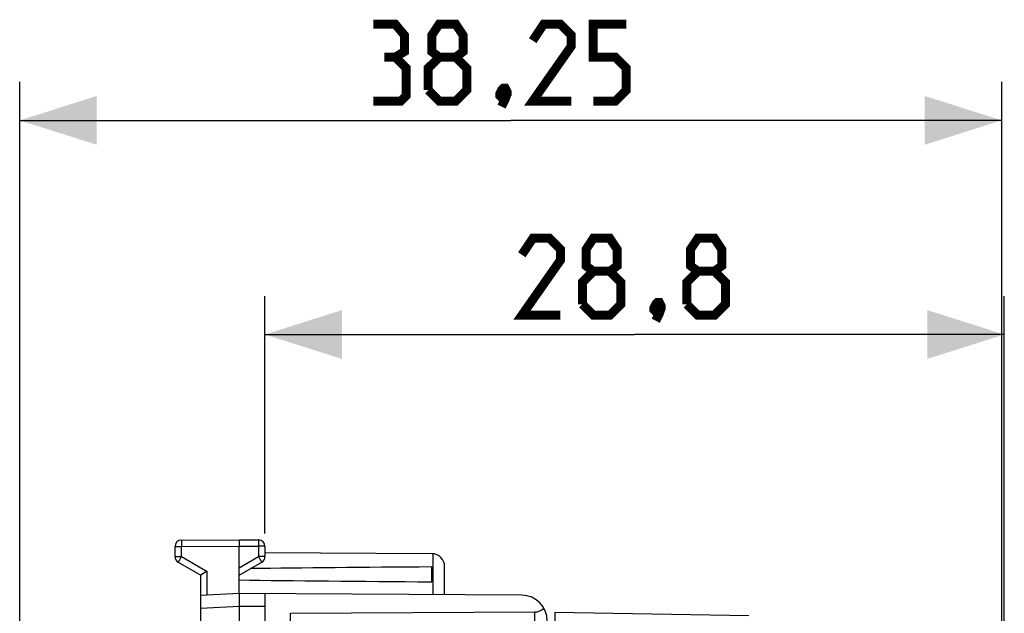
# Model space of a CAD drawing. Units: millimetres. Extents: x 81.6 to 164.1, y 53.7 to 123.
# Drawn here: x 81.6 to 120, y 99.9 to 123 of the extents above; entities that cross this region are included whole.
import ezdxf

# ---------------------------------------------------------------- set-up
doc = ezdxf.new("R2010")
doc.units = ezdxf.units.MM
doc.header["$LTSCALE"] = 16.335
doc.layers.get('0').update_dxf_attribs({"linetype": 'CONTINUOUS'})
doc.layers.add('ASSI', color=7, linetype='CONTINUOUS')
doc.styles.get("Standard").update_dxf_attribs({"font": 'txt', "width": 0.8})
doc.dimstyles.new('DIMSTYLE_2', dxfattribs={"dimtxt": 3, "dimasz": 3, "dimexe": 1.5, "dimexo": 0.5, "dimgap": 0.75, "dimtad": 1, "dimtxsty": 'STANDARD', "dimblk": '_FILLED', "dimblk1": '_FILLED', "dimblk2": '_FILLED', "dimcen": 0, "dimazin": 2, "dimtfac": 1, "dimtofl": 0, "dimtmove": 0, "dimatfit": 3, "dimldrblk": '_FILLED', "dimfxl": 1, "dimtolj": 1, "dimarcsym": 0})

# ---------------------------------------------------------------- blocks, each defined once
blk = doc.blocks.new('_FILLED')
at = {"color": 0, "linetype": 'BYBLOCK'}
blk.add_solid([(0, 0), (-1, 0.317), (-1, -0.317)], dxfattribs=at)
blk = doc.blocks.new('*D2')
at = {"color": 7, "linetype": 'CONTINUOUS'}
for p, q in [((91.162, 102.976), (91.162, 112.23)), ((119.962, 98.63), (119.962, 112.23)), ((91.162, 110.73), (105.562, 110.73)), ((119.962, 110.73), (105.562, 110.73))]:
    blk.add_line(p, q, dxfattribs=at)
at = {"color": 7, "linetype": 'CONTINUOUS', "xscale": 3, "yscale": 3, "zscale": 3, "rotation": 180}
blk.add_blockref('_FILLED', (91.162, 110.73), dxfattribs=at)
at = {"color": 7, "linetype": 'CONTINUOUS', "xscale": 3, "yscale": 3, "zscale": 3}
blk.add_blockref('_FILLED', (119.962, 110.73), dxfattribs=at)
at = {"color": 7, "linetype": 'CONTINUOUS', "insert": (105.562, 114.48), "char_height": 3, "width": 13.17857, "attachment_point": 2, "line_spacing_factor": 0.9}
blk.add_mtext('{\\ftxt;\\W0.0001;\\H0.0001;\\~}{\\ftxt;\\W2.9285714286;\\H3.0; }{\\ftxt;\\W0.0001;\\H0.0001;\\~}', dxfattribs=at)
blk = doc.blocks.new('*D3')
at = {"color": 7, "linetype": 'CONTINUOUS'}
for p, q in [((81.61, 63.482), (81.61, 120.578)), ((119.862, 93.581), (119.862, 120.578)), ((81.61, 119.078), (100.736, 119.078)), ((119.862, 119.078), (100.736, 119.078))]:
    blk.add_line(p, q, dxfattribs=at)
at = {"color": 7, "linetype": 'CONTINUOUS', "xscale": 3, "yscale": 3, "zscale": 3, "rotation": 180}
blk.add_blockref('_FILLED', (81.61, 119.078), dxfattribs=at)
at = {"color": 7, "linetype": 'CONTINUOUS', "xscale": 3, "yscale": 3, "zscale": 3}
blk.add_blockref('_FILLED', (119.862, 119.078), dxfattribs=at)
at = {"color": 7, "linetype": 'CONTINUOUS', "insert": (100.736, 122.828), "char_height": 3, "width": 16.07143, "attachment_point": 2, "line_spacing_factor": 0.9}
blk.add_mtext('{\\ftxt;\\W0.0001;\\H0.0001;\\~}{\\ftxt;\\W3.5714285714;\\H3.0; }{\\ftxt;\\W0.0001;\\H0.0001;\\~}', dxfattribs=at)

msp = doc.modelspace()

# ---------------------------------------------------------------- linework, layer by layer
at = {"color": 7, "linetype": 'CONTINUOUS'}
for p, q in [((87.662, 102.074), (87.662, 102.467)), ((87.911, 102.717), (90.162, 102.73)), ((90.162, 102.73), (90.914, 102.725)), ((90.162, 102.73), (90.162, 102.48)), ((90.162, 100.63), (90.162, 102.48)), ((91.162, 102.476), (91.162, 102.074)), ((97.665, 102.186), (91.162, 102.224)), ((87.787, 101.858), (88.662, 101.353)), ((90.162, 101.353), (91.037, 101.858)), ((97.662, 101.089), (97.662, 101.671)), ((98.162, 100.583), (98.162, 101.686)), ((88.662, 94.83), (88.662, 101.353)), ((90.162, 100.63), (88.662, 100.551)), ((101.168, 100.566), (90.162, 100.63)), ((91.162, 100.624), (91.162, 96.739)), ((90.162, 100.13), (90.162, 56.33)), ((92.162, 96.735), (92.162, 99.868)), ((102.462, 98.027), (102.462, 99.912)), ((102.462, 99.912), (110.013, 99.781))]:
    msp.add_line(p, q, dxfattribs=at)
at = {"color": 250, "linetype": 'CONTINUOUS'}
for p, q in [((87.662, 102.467), (87.911, 102.467)), ((87.911, 102.467), (90.162, 102.48)), ((87.911, 102.074), (87.911, 102.467)), ((90.162, 102.48), (90.914, 102.476)), ((90.914, 102.476), (90.914, 102.074)), ((91.162, 102.476), (90.914, 102.476)), ((87.662, 102.074), (87.911, 102.074)), ((87.911, 102.074), (88.911, 101.497)), ((90.162, 101.64), (90.914, 102.074)), ((91.162, 102.074), (90.914, 102.074)), ((97.712, 100.586), (97.712, 102.184)), ((88.911, 100.564), (88.911, 101.497)), ((90.162, 100.13), (88.662, 100.051)), ((91.162, 100.124), (90.162, 100.13))]:
    msp.add_line(p, q, dxfattribs=at)
at = {"color": 7, "linetype": 'CONTINUOUS', "const_width": 0.35}
for points in [[(96.236, 121.542), (96.594, 121.756), (96.594, 122.399), (96.236, 122.828), (95.379, 122.828)], [(97.951, 121.542), (97.665, 121.756), (97.665, 122.399), (97.951, 122.828), (98.594, 122.828), (98.879, 122.399), (98.879, 121.756), (98.594, 121.542), (99.022, 121.113), (99.022, 120.256), (98.594, 119.828), (97.951, 119.828), (97.522, 120.256)], [(103.094, 119.828), (101.594, 119.828), (103.094, 121.971), (103.094, 122.399), (102.665, 122.828), (102.022, 122.828), (101.594, 122.185)], [(103.951, 119.828), (104.808, 119.828), (105.236, 120.256), (105.236, 121.113), (104.808, 121.542), (103.951, 121.542), (103.951, 122.828), (105.236, 122.828)], [(95.379, 119.828), (96.451, 119.828), (96.665, 120.042), (96.665, 121.113), (96.236, 121.542), (95.808, 121.542)], [(97.522, 120.256), (97.522, 121.113), (97.951, 121.542), (98.594, 121.542)], [(100.522, 120.328), (100.594, 120.185), (100.594, 120.113), (100.451, 119.971), (100.379, 119.971), (100.308, 120.042), (100.308, 120.113), (100.379, 120.256), (100.451, 120.328), (100.522, 120.328)], [(100.594, 120.113), (100.522, 119.899), (100.379, 119.613)], [(102.67, 111.48), (101.17, 111.48), (102.67, 113.623), (102.67, 114.051), (102.241, 114.48), (101.598, 114.48), (101.17, 113.837)], [(103.955, 113.194), (103.67, 113.408), (103.67, 114.051), (103.955, 114.48), (104.598, 114.48), (104.884, 114.051), (104.884, 113.408), (104.598, 113.194), (105.027, 112.766), (105.027, 111.908), (104.598, 111.48), (103.955, 111.48), (103.527, 111.908)], [(108.027, 113.194), (107.741, 113.408), (107.741, 114.051), (108.027, 114.48), (108.67, 114.48), (108.955, 114.051), (108.955, 113.408), (108.67, 113.194), (109.098, 112.766), (109.098, 111.908), (108.67, 111.48), (108.027, 111.48), (107.598, 111.908)], [(103.527, 111.908), (103.527, 112.766), (103.955, 113.194), (104.598, 113.194)], [(107.598, 111.908), (107.598, 112.766), (108.027, 113.194), (108.67, 113.194)], [(106.527, 111.98), (106.598, 111.837), (106.598, 111.766), (106.455, 111.623), (106.384, 111.623), (106.312, 111.694), (106.312, 111.766), (106.384, 111.908), (106.455, 111.98), (106.527, 111.98)], [(106.598, 111.766), (106.527, 111.551), (106.384, 111.266)]]:
    msp.add_lwpolyline(points, dxfattribs=at)
at = {"color": 7, "linetype": 'CONTINUOUS'}
for centre, radius, start, end in [((87.912, 102.467), 0.25, 90.3333, 180), ((90.912, 102.476), 0.25, 0, 89.6667), ((87.912, 102.074), 0.25, 180, 240), ((90.912, 102.074), 0.25, 300, 360), ((97.662, 101.686), 0.5, 0, 89.6667), ((111.278, 62.696), 44.786, 119.9611, 120.3288)]:
    msp.add_arc(centre, radius, start, end, dxfattribs=at)
for start_param, end_param in [(2.519623, 2.679126), (-2.690566, -2.519623)]:
    msp.add_ellipse((167.511, 101.38), major_axis=(85.943, 0), ratio=0.005818, start_param=start_param, end_param=end_param, dxfattribs=at)
at = {"color": 250, "linetype": 'CONTINUOUS'}
for points, knots in [([(87.911, 102.717), (87.911, 102.717), (87.911, 102.716), (87.911, 102.715), (87.911, 102.714), (87.911, 102.711), (87.911, 102.705), (87.91, 102.697), (87.91, 102.687), (87.91, 102.674), (87.91, 102.659), (87.91, 102.636), (87.91, 102.604), (87.91, 102.561), (87.911, 102.515), (87.911, 102.483), (87.911, 102.467)], [0, 0, 0, 0, 0.001239, 0.00486, 0.010874, 0.01927, 0.043118, 0.076181, 0.118139, 0.168588, 0.227044, 0.292944, 0.44447, 0.617344, 0.804918, 1, 1, 1, 1]), ([(90.914, 102.725), (90.914, 102.725), (90.914, 102.725), (90.914, 102.724), (90.914, 102.723), (90.914, 102.719), (90.914, 102.714), (90.914, 102.706), (90.914, 102.695), (90.914, 102.683), (90.914, 102.668), (90.914, 102.645), (90.914, 102.613), (90.914, 102.57), (90.914, 102.524), (90.914, 102.492), (90.914, 102.476)], [0, 0, 0, 0, 0.001239, 0.00486, 0.010874, 0.01927, 0.043118, 0.076181, 0.118139, 0.168588, 0.227044, 0.292944, 0.44447, 0.617344, 0.804918, 1, 1, 1, 1]), ([(87.911, 102.074), (87.903, 102.06), (87.887, 102.033), (87.864, 101.993), (87.843, 101.956), (87.827, 101.928), (87.815, 101.908), (87.808, 101.895), (87.802, 101.884), (87.797, 101.875), (87.793, 101.868), (87.79, 101.863), (87.789, 101.86), (87.788, 101.859), (87.788, 101.858), (87.787, 101.858), (87.787, 101.858)], [0, 0, 0, 0, 0.195239, 0.38288, 0.555757, 0.707243, 0.773114, 0.831541, 0.88196, 0.92389, 0.956929, 0.980758, 0.989147, 0.995154, 0.99877, 1, 1, 1, 1]), ([(90.914, 102.074), (90.922, 102.06), (90.938, 102.033), (90.961, 101.993), (90.982, 101.956), (90.998, 101.928), (91.009, 101.908), (91.017, 101.895), (91.023, 101.884), (91.028, 101.875), (91.032, 101.868), (91.035, 101.863), (91.036, 101.86), (91.037, 101.859), (91.037, 101.858), (91.037, 101.858), (91.037, 101.858)], [0, 0, 0, 0, 0.195239, 0.38288, 0.555757, 0.707243, 0.773115, 0.831541, 0.88196, 0.92389, 0.956929, 0.980758, 0.989147, 0.995154, 0.99877, 1, 1, 1, 1])]:
    msp.add_open_spline(points, degree=3, knots=knots, dxfattribs=at)
at = {"color": 7, "linetype": 'CONTINUOUS'}
msp.add_open_spline([(90.162, 100.63), (90.162, 100.629), (90.162, 100.626), (90.161, 100.619), (90.161, 100.607), (90.161, 100.582), (90.161, 100.54), (90.161, 100.479), (90.162, 100.404), (90.163, 100.319), (90.163, 100.242), (90.163, 100.178), (90.162, 100.146), (90.162, 100.13)], degree=3, knots=[0, 0, 0, 0, 0.004978, 0.019469, 0.043356, 0.076451, 0.168897, 0.293261, 0.444762, 0.617574, 0.805052, 0.902062, 1, 1, 1, 1], dxfattribs=at)
at = {"layer": 'ASSI', "color": 7, "linetype": 'CONTINUOUS'}
for p, q in [((92.162, 99.868), (101.671, 99.916)), ((102.462, 98.027), (102.462, 99.912)), ((102.462, 99.912), (110.013, 99.781))]:
    msp.add_line(p, q, dxfattribs=at)
at = {"layer": 'ASSI', "color": 250, "linetype": 'CONTINUOUS'}
msp.add_line((101.671, 99.222), (101.671, 99.916), dxfattribs=at)
at = {"layer": 'ASSI', "color": 7, "linetype": 'CONTINUOUS'}
msp.add_arc((101.162, 99.566), 1, 0, 89.6667, dxfattribs=at)
msp.add_ellipse((101.662, 100.416), major_axis=(-0.355, 0.357), ratio=0.987734, start_param=-3.912623, end_param=-3.114204, dxfattribs=at)

# ---------------------------------------------------------------- dimensions: what is measured, and where the dimension line sits
at = {"color": 7, "linetype": 'CONTINUOUS'}
for base, p1, p2, text, picture, middle in [((81.61, 119.078), (119.862, 93.081), (81.61, 62.982), '{\\ftxt;\\W0.0001;\\H0.0001;\\~}{\\ftxt;\\W3.5714285714;\\H3.0; }{\\ftxt;\\W0.0001;\\H0.0001;\\~}', '*D3', (100.308, 119.078)), ((91.162, 110.73), (119.962, 98.13), (91.162, 102.476), '{\\ftxt;\\W0.0001;\\H0.0001;\\~}{\\ftxt;\\W2.9285714286;\\H3.0; }{\\ftxt;\\W0.0001;\\H0.0001;\\~}', '*D2', (105.134, 110.73))]:
    dim = msp.add_linear_dim(base=base, p1=p1, p2=p2, angle=180, text=text, dimstyle='DIMSTYLE_2', dxfattribs=at)
    dim.commit()
    dim.dimension.update_dxf_attribs({"geometry": picture, "text_midpoint": middle, "dimtype": 160})

doc.saveas('drawing.dxf')
